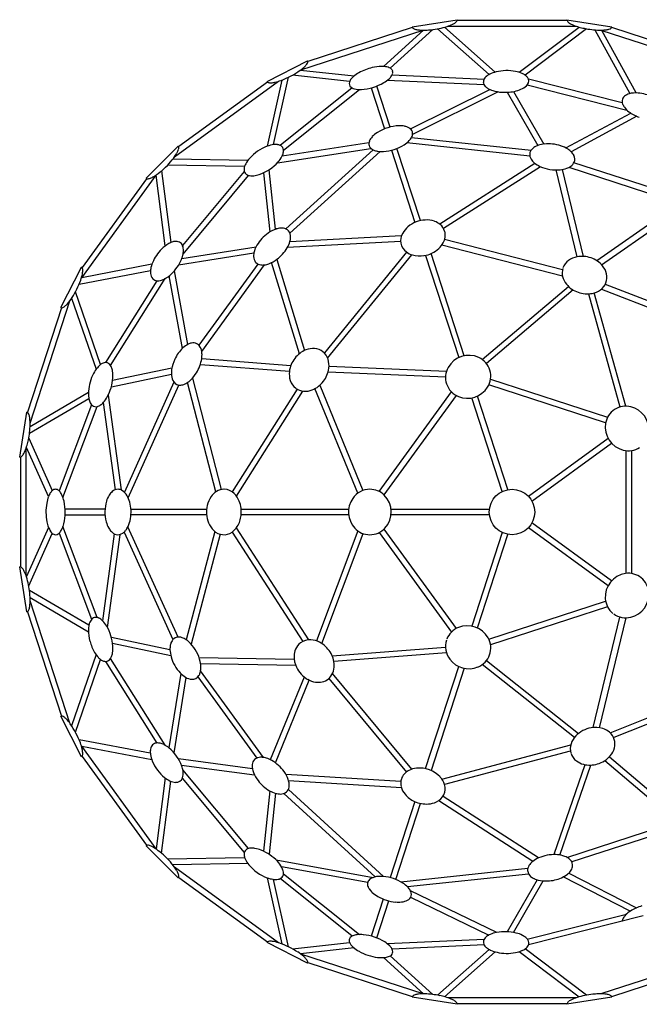
# Model space of a CAD drawing. Extents: x 0 to 1263, y 0 to 942.
# Drawn here: x 321 to 441, y 643 to 833 of the extents above; entities that cross this region are included whole.
import ezdxf

# ---------------------------------------------------------------- set-up
doc = ezdxf.new("R2010")
doc.units = 0
doc.header["$LTSCALE"] = 12
doc.header["$MEASUREMENT"] = 0
doc.layers.add('GT-COMPONENT_LINEWORK', color=7, linetype='CONTINUOUS')

msp = doc.modelspace()

# ---------------------------------------------------------------- linework, layer by layer
at = {"layer": 'GT-COMPONENT_LINEWORK'}
for p, q in [((396.91, 831.61), (405.61, 832.98)), ((426.84, 832.86), (405.63, 832.86)), ((426.86, 832.98), (435.55, 831.61)), ((375.36, 823.28), (399.03, 830.98)), ((396.93, 831.48), (376.76, 824.93)), ((391.38, 823.96), (399.09, 830.98)), ((400.9, 831.09), (392.69, 823.62)), ((401.8, 831.23), (411.79, 822.37)), ((403.16, 831.54), (412.96, 822.84)), ((403.78, 831.73), (428.68, 831.73)), ((417.61, 822.82), (429.22, 831.56)), ((430.66, 831.23), (418.76, 822.27)), ((432.27, 831.02), (439.04, 818.71)), ((433.62, 830.92), (456.9, 823.35)), ((440.26, 818.83), (433.62, 830.92)), ((455.7, 824.93), (435.53, 831.48)), ((368.86, 821.05), (376.7, 825.04)), ((375.32, 823.25), (385.68, 822.11)), ((350.93, 806.47), (371.07, 821.1)), ((368.92, 820.94), (351.76, 808.47)), ((371.69, 821.31), (368.87, 808.52)), ((370.1, 808.83), (372.97, 821.86)), ((384.82, 821.06), (373.78, 822.28)), ((410.85, 820.38), (392.08, 821.26)), ((393.05, 822.34), (410.84, 821.52)), ((437.55, 816.92), (419.41, 821.5)), ((385.28, 819.82), (371.37, 808.69)), ((372.03, 807.77), (386.7, 819.51)), ((388.98, 819.81), (391.55, 811.89)), ((392.63, 812.24), (390.06, 820.16)), ((396.62, 811.86), (411.94, 819.51)), ((413.56, 819.05), (396.99, 810.77)), ((415.32, 818.96), (421.24, 808.67)), ((416.54, 819.11), (422.39, 808.95)), ((419.18, 820.39), (438.44, 815.53)), ((426.62, 808.2), (439.18, 814.95)), ((440.38, 814.31), (427.66, 807.47)), ((396.78, 810.21), (419.92, 807.74)), ((345.45, 802.33), (351.67, 808.56)), ((370.84, 805.33), (388.92, 808.11)), ((388.54, 809.2), (371.76, 806.62)), ((389.39, 807.81), (372.48, 792.54)), ((392.9, 807.74), (397.44, 793.78)), ((398.51, 794.13), (393.98, 808.09)), ((419.67, 806.63), (395.87, 809.17)), ((365.13, 805.77), (350.6, 806.02)), ((373.26, 791.72), (390.74, 807.5)), ((348.44, 803.78), (350.23, 789.89)), ((349.62, 804.9), (364.51, 804.65)), ((370.47, 792.47), (369.25, 803.99)), ((420.65, 805.21), (402.24, 793.46)), ((421.74, 804.56), (402.99, 792.59)), ((428.83, 787.14), (424.76, 803.93)), ((425.9, 804.02), (429.98, 787.22)), ((427.24, 804.45), (446.9, 798.06)), ((446.66, 799.33), (428.2, 805.33)), ((333.02, 783.09), (347.41, 802.9)), ((345.54, 802.25), (333.07, 785.08)), ((349.17, 789.27), (347.41, 802.9)), ((364.45, 803.64), (352.5, 789.32)), ((352.59, 787.67), (365.28, 802.88)), ((368.17, 803.39), (369.39, 791.94)), ((447.74, 796.91), (432.65, 786.35)), ((433.55, 785.6), (448.64, 796.15)), ((373.25, 790.07), (394.88, 791.26)), ((425.97, 784.64), (403.19, 790.46)), ((352.34, 786.78), (366.73, 789.06)), ((394.7, 790.11), (372.76, 788.91)), ((402.67, 789.43), (425.98, 783.47)), ((366.3, 787.85), (351.73, 785.54)), ((370.72, 786.63), (376.1, 769.02)), ((395.81, 788.06), (379.94, 768.56)), ((380.56, 767.53), (396.84, 787.53)), ((399.5, 787.42), (405.93, 767.65)), ((407, 768), (400.58, 787.77)), ((328.96, 777.3), (332.96, 785.14)), ((346.57, 785.68), (333.02, 783.09)), ((367.05, 785.68), (355.68, 770.03)), ((356.22, 768.85), (368.37, 785.58)), ((375.1, 768.4), (369.73, 786.02)), ((332.5, 781.84), (346.31, 784.47)), ((338.57, 766.11), (349.14, 782.93)), ((352.47, 769.42), (349.92, 783.45)), ((350.9, 784.4), (353.48, 770.18)), ((347.55, 782.51), (337.59, 766.67)), ((410.47, 767.27), (427.13, 781.42)), ((433.51, 780.89), (457.56, 771.6)), ((457.75, 772.73), (434.3, 781.8)), ((331.04, 779.11), (335.77, 765.37)), ((336.65, 766.3), (331.8, 780.38)), ((428.05, 780.72), (411.28, 766.48)), ((431.02, 779.98), (437.09, 758.09)), ((438.22, 758.25), (432.14, 780.17)), ((329.07, 777.24), (322.52, 757.07)), ((323.03, 754.97), (330.72, 778.65)), ((350.45, 765.62), (338.98, 763.2)), ((355.95, 766.32), (373.17, 765.02)), ((356.22, 767.44), (373.45, 766.13)), ((380.83, 766.01), (403.55, 765.01)), ((338.73, 762), (350.35, 764.45)), ((380.66, 764.88), (403.36, 763.89)), ((350.82, 762.9), (341.25, 741.61)), ((341.99, 740.51), (351.81, 762.32)), ((358.95, 741.68), (353.46, 762.82)), ((354.41, 763.65), (360, 742.13)), ((379.04, 762.29), (387.4, 741.94)), ((434.33, 755.05), (411.74, 762.39)), ((412.06, 763.47), (434.71, 756.11)), ((323.02, 754.32), (334.31, 760.95)), ((338.12, 760.38), (340.61, 742.05)), ((374.67, 761.52), (362.09, 741.65)), ((362.92, 740.84), (375.78, 761.16)), ((386.4, 741.41), (378.08, 761.63)), ((390.5, 741.75), (404.5, 761.01)), ((405.4, 760.33), (391.43, 741.11)), ((415.42, 742.1), (409.54, 760.2)), ((334.4, 759.69), (322.89, 752.93)), ((334.92, 758.52), (328.64, 741.86)), ((329.37, 740.6), (336, 758.18)), ((337.17, 758.96), (339.47, 742.07)), ((414.34, 741.75), (408.46, 759.85)), ((321.02, 748.4), (322.4, 757.09)), ((322.74, 752.03), (327.31, 741.91)), ((434.83, 751.99), (419.43, 740.8)), ((420.09, 739.88), (435.49, 751.07)), ((322.27, 725.33), (322.27, 750.22)), ((326.58, 740.77), (322.29, 750.27)), ((438.25, 749.65), (438.25, 725.89)), ((439.38, 725.87), (439.38, 749.68)), ((321.14, 748.38), (321.14, 727.17)), ((337.33, 738.34), (329.79, 738.34)), ((337.51, 738.34), (329.79, 738.34)), ((329.79, 737.21), (337.33, 737.21)), ((329.79, 737.21), (337.51, 737.21)), ((342.52, 738.34), (357.16, 738.34)), ((357.16, 737.21), (342.52, 737.21)), ((363.84, 738.34), (384.63, 738.34)), ((384.63, 737.21), (363.84, 737.21)), ((392.83, 738.34), (411.87, 738.34)), ((411.87, 737.21), (392.83, 737.21)), ((435.49, 724.48), (420.09, 735.67)), ((326.58, 734.78), (322.29, 725.28)), ((322.74, 723.52), (327.31, 733.64)), ((328.64, 733.69), (334.92, 717.03)), ((336, 717.37), (329.37, 734.95)), ((339.3, 733.55), (337.02, 716.75)), ((337.98, 715.43), (340.42, 733.37)), ((341.18, 733.87), (350.63, 713.08)), ((351.65, 713.57), (341.94, 734.93)), ((358.77, 734), (353.22, 713.06)), ((359.8, 733.47), (354.17, 712.23)), ((362.09, 733.89), (375.76, 712.74)), ((376.91, 713.05), (362.92, 734.7)), ((386.41, 734.14), (378.44, 712.83)), ((379.46, 712.32), (387.42, 733.6)), ((390.5, 733.8), (404.5, 714.53)), ((391.43, 734.44), (405.4, 715.22)), ((414.34, 733.8), (408.46, 715.69)), ((409.54, 715.35), (415.42, 733.45)), ((419.43, 734.75), (434.83, 723.56)), ((322.4, 718.46), (321.02, 727.15)), ((334.4, 715.86), (322.89, 722.61)), ((323.02, 721.23), (334.31, 714.59)), ((330.72, 696.9), (323.03, 720.58)), ((411.74, 713.16), (434.33, 720.5)), ((322.52, 718.48), (329.07, 698.3)), ((434.71, 719.43), (412.06, 712.08)), ((431.91, 696.08), (437.1, 717.46)), ((438.23, 717.3), (433.07, 696.05)), ((338.73, 713.55), (350.07, 711.16)), ((350.24, 709.97), (338.98, 712.34)), ((381.42, 709.98), (403.36, 711.64)), ((403.56, 710.52), (381.76, 708.87)), ((335.77, 710.18), (331.04, 696.44)), ((331.8, 695.17), (336.65, 709.25)), ((337.59, 708.88), (347.51, 693.09)), ((349.11, 692.67), (338.57, 709.44)), ((374.11, 709.26), (355.7, 709.59)), ((411.29, 709.08), (429.07, 694.94)), ((355.98, 708.46), (374.4, 708.12)), ((368.13, 690.3), (355.98, 707.03)), ((399.5, 688.13), (405.93, 707.9)), ((407, 707.55), (400.58, 687.78)), ((428.28, 694.13), (410.47, 708.28)), ((352.16, 706.54), (349.88, 692.15)), ((350.87, 691.19), (353.18, 705.76)), ((355.43, 705.86), (366.84, 690.16)), ((376.04, 705.85), (369.47, 689.86)), ((370.45, 689.27), (377.01, 705.24)), ((380.8, 705.58), (395.81, 687.48)), ((396.84, 688.02), (381.49, 706.53)), ((435.21, 695.08), (457.56, 703.95)), ((457.75, 702.81), (435.89, 694.13)), ((332.96, 690.41), (328.96, 698.25)), ((346.27, 691.11), (332.51, 693.7)), ((333.03, 692.45), (346.54, 689.91)), ((347.42, 672.64), (333.03, 692.45)), ((402.68, 686.12), (427.59, 692.73)), ((427.49, 691.53), (403.19, 685.09)), ((333.07, 690.46), (345.54, 673.3)), ((366.02, 688.11), (351.7, 690.05)), ((434.17, 689.69), (447.35, 678.5)), ((435.05, 690.42), (448.22, 679.24)), ((352.3, 688.82), (366.43, 686.91)), ((365.28, 672.67), (352.56, 687.92)), ((430.33, 688.9), (424.33, 671.5)), ((425.49, 671.41), (431.5, 688.82)), ((349.15, 686.33), (347.42, 672.64)), ((348.45, 671.76), (350.21, 685.7)), ((352.46, 686.27), (364.45, 671.91)), ((394.72, 685.64), (372.52, 686.98)), ((373.02, 685.81), (394.82, 684.5)), ((369.41, 683.81), (368.17, 672.16)), ((372.97, 684.09), (391.37, 667.28)), ((370.5, 683.36), (369.25, 671.56)), ((372.12, 683.33), (389.78, 667.2)), ((402.06, 681.96), (420.26, 670.21)), ((421.35, 670.85), (402.89, 682.77)), ((397.44, 681.77), (392.66, 667.06)), ((393.73, 666.71), (398.51, 681.42)), ((426.85, 670.97), (446.52, 677.36)), ((446.25, 676.09), (427.8, 670.09)), ((351.67, 666.99), (345.45, 673.21)), ((364.51, 670.9), (349.62, 670.64)), ((370.59, 670.47), (389.36, 667.08)), ((365.13, 669.78), (350.6, 669.53)), ((371.07, 654.45), (350.93, 669.08)), ((388.32, 666.11), (371.65, 669.13)), ((394.7, 666.25), (419.29, 668.87)), ((351.76, 667.08), (368.92, 654.61)), ((368.87, 667.03), (371.69, 654.23)), ((372.97, 653.68), (370.1, 666.72)), ((385.28, 655.73), (371.37, 666.85)), ((372.03, 667.78), (386.7, 656.04)), ((419.44, 667.75), (396.03, 665.26)), ((421.1, 666.63), (415.32, 656.58)), ((439.11, 660.57), (426.13, 667.18)), ((427.19, 667.91), (440.33, 661.22)), ((416.54, 656.44), (422.28, 666.42)), ((391.31, 662.91), (388.98, 655.74)), ((413.3, 656.45), (396.58, 664.51)), ((396.61, 663.24), (411.75, 655.94)), ((390.06, 655.39), (392.39, 662.56)), ((419.18, 655.16), (438.39, 660)), ((441.61, 659.65), (419.41, 654.05)), ((392.08, 654.29), (410.85, 655.16)), ((376.7, 650.51), (368.86, 654.5)), ((373.78, 653.26), (384.82, 654.49)), ((385.68, 653.44), (375.32, 652.29)), ((410.84, 654.03), (393.05, 653.2)), ((430.66, 644.31), (418.76, 653.28)), ((399.03, 644.57), (375.36, 652.26)), ((391.38, 651.59), (399.09, 644.57)), ((400.9, 644.45), (392.69, 651.93)), ((411.79, 653.17), (401.8, 644.31)), ((403.16, 644.01), (412.96, 652.7)), ((417.61, 652.73), (429.22, 643.98)), ((456.91, 652.2), (433.63, 644.64)), ((376.76, 650.62), (396.93, 644.06)), ((435.53, 644.06), (455.7, 650.62)), ((405.61, 642.56), (396.91, 643.94)), ((428.68, 643.82), (403.78, 643.82)), ((435.55, 643.94), (426.86, 642.56)), ((405.63, 642.69), (426.84, 642.69))]:
    msp.add_line(p, q, dxfattribs=at)
msp.add_circle((416.23, 737.77), 4.4, dxfattribs=at)
for centre, radius, start, end in [((403.28, 835.1), 3.32, 296.1521, 306.9536), ((404.54, 833.42), 1.22, 307.3723, 324.4317), ((405.21, 832.94), 0.398, 324.0841, 8.5188), ((427.24, 832.94), 0.385, 171.3577, 216.8774), ((427.81, 833.32), 1.07, 214.846, 229.5705), ((428.4, 833.98), 1.96, 228.8244, 238.1582), ((429.74, 836.1), 4.47, 237.9974, 246.9755), ((397.29, 831.68), 0.385, 189.3577, 234.8774), ((397.71, 832.22), 1.07, 232.846, 247.5705), ((398.08, 833.03), 1.96, 246.8244, 256.1582), ((398.69, 835.46), 4.47, 255.9974, 264.9755), ((399.16, 840.49), 9.51, 264.812, 272.3978), ((399.05, 845.21), 14.23, 272.0256, 276.1877), ((398.98, 846.69), 15.72, 275.8728, 287.3283), ((401.26, 839.32), 8, 287.4945, 295.8811), ((431.73, 840.73), 9.51, 246.812, 254.3978), ((433.09, 845.26), 14.23, 254.0256, 258.1853), ((433.51, 846.89), 15.91, 257.9093, 268.5335), ((433.32, 839.84), 8.86, 268.5838, 276.4384), ((433.88, 834.88), 3.87, 276.5201, 286.3869), ((434.58, 832.54), 1.43, 286.0573, 303.6576), ((435.14, 831.69), 0.412, 302.6589, 350.4445), ((375.49, 825.16), 1.3, 325.5251, 340.0699), ((376.33, 824.87), 0.412, 338.2578, 26.4445), ((366.05, 836.24), 15.96, 290.2375, 305.2461), ((370.61, 829.72), 8, 305.5039, 313.8811), ((373.84, 826.34), 3.32, 314.1521, 324.9222), ((391.48, 813.96), 10.04, 103.1008, 118.9025), ((391.14, 815.77), 8.2, 91.0204, 103.6216), ((391.07, 819.18), 4.79, 80.9495, 90.9659), ((391.35, 820.89), 3.06, 72.9027, 81.0452), ((391.69, 821.94), 1.95, 58.2384, 73.1926), ((392.23, 822.77), 0.965, 18.5902, 59.6168), ((392.28, 822.84), 0.888, 350.3255, 14.4713), ((414.55, 817.17), 5.89, 103.9624, 116.6075), ((415.27, 814.26), 8.89, 79.3, 103.9041), ((415.83, 817.25), 5.85, 66.5388, 79.3038), ((369.19, 821.22), 0.369, 207.2653, 249.0316), ((369.42, 821.79), 0.981, 248.0755, 265.8909), ((369.36, 825.26), 4.47, 273.9974, 282.9755), ((368.25, 830.18), 9.51, 282.812, 290.3773), ((385.58, 820.64), 0.861, 161.1067, 235.3203), ((386.58, 820.33), 1.91, 139.2388, 161.8394), ((388.11, 819.09), 3.87, 130.8498, 140.1146), ((389.8, 817.04), 6.53, 119.0377, 130.312), ((388.39, 826.03), 6.03, 300.4163, 312.332), ((390.31, 823.88), 3.15, 312.7297, 325.9752), ((391.68, 822.97), 1.51, 325.4729, 349.128), ((411.76, 820.95), 1.08, 156.6393, 180.5861), ((411.91, 821), 1.24, 183.1043, 226.4466), ((412.36, 820.65), 1.75, 128.9698, 155.3893), ((413.46, 819.37), 3.44, 116.758, 129.8496), ((416.84, 819.56), 3.33, 53.2986, 66.6012), ((417.63, 820.61), 2.01, 38.2591, 53.5736), ((418.37, 821.14), 1.1, 320.9311, 40.3046), ((369.53, 822.76), 1.96, 264.7336, 274.1582), ((386.08, 821.26), 1.65, 233.4625, 250.2605), ((386.51, 822.4), 2.87, 249.7452, 261.0384), ((386.86, 824.71), 5.21, 261.26, 272.4551), ((386.52, 829.26), 9.76, 273.2894, 300.2698), ((412.82, 821.83), 2.47, 224.3381, 239.2722), ((413.83, 823.55), 4.46, 239.4262, 252.4887), ((414.7, 826.36), 7.4, 252.5885, 266.6325), ((414.88, 827.84), 8.89, 266.0533, 283.9272), ((415.59, 824.97), 5.93, 283.9895, 296.7293), ((417.08, 822.14), 2.74, 295.4921, 321.7079), ((438.93, 817.21), 1.41, 162.5537, 201.5531), ((438.83, 817.18), 1.33, 141.8884, 159.0859), ((439.27, 816.75), 1.94, 108.571, 139.8319), ((439.95, 815.01), 3.81, 97.1942, 109.8715), ((440.17, 813.05), 5.78, 85.7004, 96.9776), ((439.96, 810.69), 8.15, 64.458, 85.4652), ((439.94, 817.55), 2.47, 200.4002, 217.2368), ((441.47, 818.73), 4.41, 217.3893, 233.254), ((443.25, 821.12), 7.39, 233.2582, 250.9804), ((394.67, 804.13), 8.36, 92.1357, 122.4214), ((394.5, 807.47), 5.02, 79.4108, 91.6199), ((394.82, 809.23), 3.23, 68.3286, 79.3625), ((395.26, 810.31), 2.06, 53.3442, 68.6098), ((395.81, 810.98), 1.19, 2.4776, 55.1843), ((389.89, 809), 1.36, 157.7704, 194.4491), ((391.16, 808.47), 2.74, 136.0308, 157.618), ((393.1, 806.64), 5.41, 122.6899, 136.3181), ((392.48, 813.29), 5.33, 302.6257, 316.3406), ((394.12, 811.71), 3.06, 316.5214, 330.9158), ((395.39, 811.03), 1.62, 329.9835, 0.1799), ((347.11, 809.6), 4.92, 329.2749, 335.8651), ((348.93, 808.76), 2.92, 336.2192, 343.2911), ((351.36, 808.28), 0.412, 356.2578, 44.4445), ((350.48, 808.3), 1.3, 343.3448, 358.0933), ((372.01, 800.28), 8.82, 110.6783, 138.1079), ((370.81, 803.43), 5.44, 97.1893, 110.5207), ((370.5, 805.81), 3.04, 83.0274, 97.0568), ((370.65, 807.01), 1.83, 66.9218, 82.9736), ((370.97, 807.71), 1.06, 18.0209, 68.0093), ((370.5, 807.63), 1.54, 344.8963, 15.6782), ((389.82, 809.07), 1.31, 198.6124, 239.036), ((390.39, 809.89), 2.31, 237.4568, 251.536), ((390.79, 811.09), 3.57, 251.4015, 261.7012), ((391.06, 812.95), 5.46, 261.7399, 273.3178), ((390.85, 815.88), 8.39, 273.5948, 302.4117), ((421.53, 806.65), 1.94, 123.5783, 155.5257), ((422.45, 805.35), 3.53, 108.0533, 124.3687), ((423.07, 803.48), 5.51, 96.1852, 108.156), ((423.26, 801.39), 7.6, 71.7653, 95.9045), ((423.8, 802.9), 6, 57.0112, 72.1921), ((424.92, 804.63), 3.94, 44.3648, 56.9704), ((337.96, 816.05), 16.14, 307.5452, 320.9899), ((342.7, 812.27), 10.07, 320.7398, 329.01), ((369.56, 802.51), 5.51, 138.3547, 151.6471), ((366.82, 809.18), 5.56, 318.3861, 331.471), ((369, 807.97), 3.08, 331.8433, 345.9333), ((421.29, 806.91), 1.64, 172.5096, 212.7402), ((421.07, 806.9), 1.43, 157.1328, 170.9394), ((422.39, 807.55), 2.91, 211.588, 230.2216), ((425.97, 805.62), 2.5, 25.8938, 44.9082), ((426.88, 806.03), 1.49, 337.5614, 27.1137), ((365.65, 804), 1.25, 172.6437, 212.3798), ((367.09, 803.82), 2.71, 151.1468, 172.6319), ((364.46, 811.32), 8.75, 289.254, 318.1624), ((423.71, 809.1), 4.94, 230.0015, 245.0712), ((424.77, 811.45), 7.52, 245.2801, 275.9952), ((425, 809.23), 5.29, 276.0282, 290.3751), ((425.62, 807.5), 3.45, 290.632, 304.4226), ((426.5, 806.27), 1.94, 303.552, 335.4348), ((345.7, 802.6), 0.369, 225.2653, 267.0316), ((345.75, 803.21), 0.981, 266.0755, 283.8909), ((345.55, 804.17), 1.96, 282.7336, 292.1582), ((344.62, 806.5), 4.47, 291.9974, 300.9839), ((342.2, 810.6), 9.23, 300.7682, 307.3418), ((365.55, 804.03), 1.18, 216.0925, 254.832), ((365.84, 804.89), 2.09, 253.1729, 266.1581), ((365.92, 806), 3.21, 266.1183, 276.9947), ((365.67, 807.99), 5.21, 277.0136, 288.7417), ((399.71, 788.63), 5.63, 92.7117, 129.8239), ((399.69, 789.55), 4.71, 70.8998, 93.1093), ((372.45, 787.01), 5.8, 108.422, 125.9237), ((371.76, 789.05), 3.65, 95.069, 108.2184), ((371.65, 790.23), 2.47, 81.1686, 95.1118), ((371.83, 791.11), 1.57, 41.4549, 82.4901), ((398.9, 789.61), 4.36, 129.9847, 151.0744), ((400.09, 790.68), 3.51, 49.892, 70.9086), ((400.6, 791.28), 2.72, 17.2093, 50.14), ((373.43, 785.52), 7.58, 125.3065, 149.5346), ((371.57, 791.03), 1.82, 356.5871, 38.2176), ((369.94, 791.03), 3.45, 344.2968, 358.2212), ((397.43, 790.28), 2.75, 148.4725, 233.4528), ((400.39, 791.29), 2.92, 329.6299, 15.5381), ((354.23, 782.87), 8.16, 134.9768, 157.4655), ((352.86, 784.33), 6.16, 119.1757, 135.577), ((351.62, 786.52), 3.64, 106.1624, 119.0395), ((351.26, 787.81), 2.31, 90.4137, 106.3602), ((351.28, 788.74), 1.38, 54.4212, 91.4756), ((351.28, 788.81), 1.33, 31.3341, 51.0803), ((350.67, 788.51), 2, 0.857, 29.5216), ((348.86, 788.42), 3.81, 349.1942, 1.8179), ((371.64, 786.6), 5.5, 149.8136, 161.7882), ((366.22, 792.7), 7.56, 306.8873, 329.5878), ((368.18, 791.55), 5.29, 329.6648, 344.028), ((398.32, 792.86), 5.57, 279.1146, 312.1159), ((399.14, 791.91), 4.31, 312.5216, 330.9171), ((344.74, 789.75), 8.16, 313.4933, 337.4453), ((346.93, 788.81), 5.78, 337.7034, 348.9776), ((368.29, 787.26), 2.05, 173.8255, 206.7378), ((369.94, 787.17), 3.7, 161.9017, 175.1732), ((367.03, 791.51), 6.12, 290.6262, 307.5062), ((397.99, 791), 3.66, 233.1283, 253.5258), ((398.35, 792.27), 4.98, 253.7344, 279.8855), ((429.53, 783.17), 4.03, 100.752, 125.6968), ((429.74, 782), 5.22, 70.1792, 100.6205), ((429.88, 782.16), 5.03, 39.8102, 71.0487), ((332.75, 784.78), 0.412, 14.6589, 62.4445), ((331.78, 784.5), 1.43, 358.0573, 15.6576), ((349.7, 784.22), 3.41, 171.321, 185.0372), ((351.82, 783.88), 5.55, 157.5688, 171.1429), ((367.72, 787.02), 1.44, 208.3603, 222.5177), ((367.83, 787.17), 1.61, 225.5349, 264.3705), ((367.98, 788.2), 2.65, 263.1162, 278.0738), ((367.81, 789.46), 3.92, 277.9449, 290.5133), ((428.89, 784.03), 2.96, 162.9114, 193.5349), ((428.96, 783.97), 3.05, 125.6978, 160.7393), ((430.86, 782.98), 3.75, 13.5419, 39.7641), ((324.43, 785.57), 8.88, 340.591, 348.4333), ((329.33, 784.56), 3.87, 348.5201, 358.3869), ((348.02, 784.02), 1.71, 183.3728, 221.4768), ((347.66, 783.79), 1.29, 224.5261, 267.3342), ((347.44, 785.86), 3.4, 283.1718, 296.6122), ((346.3, 788.03), 5.84, 297.0833, 314.0263), ((429.65, 784.22), 3.75, 193.5524, 219.7775), ((431.64, 783.16), 2.95, 305.1586, 13.5899), ((317.59, 788.02), 16.14, 327.0154, 340.4603), ((347.73, 784.57), 2.07, 266.2417, 283.3778), ((430.63, 785.04), 5.03, 219.8108, 251.0476), ((322.65, 784.69), 10.09, 318.9741, 327.2533), ((430.77, 785.2), 5.22, 250.1848, 280.6168), ((430.98, 784.02), 4.03, 280.7452, 305.8306), ((329.12, 777.63), 0.369, 243.2653, 285.0316), ((328.98, 778.23), 0.981, 284.0755, 301.8909), ((328.5, 779.08), 1.96, 300.7336, 310.1582), ((326.89, 781), 4.47, 309.9974, 318.9491), ((357.46, 764.37), 7.1, 133.4887, 155.5085), ((355.5, 766.41), 4.27, 116.7652, 133.3195), ((354.76, 767.86), 2.65, 101.6074, 116.4711), ((354.59, 768.88), 1.61, 64.2974, 102.8724), ((354.63, 769.06), 1.43, 51.7751, 63.0237), ((354.24, 768.68), 1.97, 11.798, 49.521), ((350.76, 768.22), 5.51, 348.1809, 0.1263), ((352.57, 768.22), 3.7, 0.2536, 13.5653), ((378.24, 764.47), 5.03, 111.8102, 143.0487), ((377.76, 765.65), 3.75, 85.5419, 111.7641), ((377.82, 766.46), 2.95, 17.1586, 85.5899), ((407.88, 763.48), 4.6, 65.2456, 150.6918), ((408.15, 764.06), 3.97, 327.7254, 65.2866), ((340.85, 761.73), 6.24, 140.602, 152.8286), ((338.96, 763.28), 3.8, 128.4599, 140.6061), ((337.98, 764.52), 2.22, 112.5845, 128.5033), ((337.61, 765.49), 1.18, 74.1208, 113.9364), ((337.6, 765.6), 1.07, 51.4885, 70.5484), ((337.16, 765.14), 1.72, 20.8731, 49.6364), ((335.57, 764.47), 3.44, 8.758, 21.8688), ((357.39, 764.29), 7.07, 154.6752, 171.6751), ((348.74, 768.68), 7.58, 325.3187, 347.9316), ((378.34, 764.29), 5.22, 142.1792, 172.6205), ((376.8, 766.09), 4.03, 352.7452, 17.8306), ((407.39, 763.78), 4.03, 151.0161, 197.5893), ((343.21, 760.49), 8.91, 152.6669, 175.8913), ((333.15, 764.11), 5.89, 355.9624, 8.6075), ((355.11, 764.63), 4.77, 171.7816, 185.2302), ((352.89, 764.36), 2.53, 183.5836, 214.0767), ((349.92, 767.77), 6.09, 309.0507, 325.9911), ((377.17, 764.45), 4.03, 172.752, 197.6968), ((375.62, 766.25), 5.22, 322.1848, 352.6168), ((330.15, 764.33), 8.89, 331.3, 355.9041), ((352, 763.78), 1.47, 214.9652, 277.0505), ((351.94, 764.67), 2.36, 275.8915, 293.7432), ((351.34, 766.02), 3.84, 293.7418, 309.0342), ((376.23, 764.15), 3.05, 197.6978, 232.7393), ((375.73, 766.08), 5.03, 291.8108, 323.0476), ((407.37, 763.84), 4.02, 198.3838, 247.9549), ((407.59, 764.38), 4.61, 247.9769, 328.0806), ((340.25, 760.71), 5.94, 175.9937, 188.5594), ((332.82, 762.86), 5.85, 318.5388, 331.3038), ((376.15, 764.1), 2.96, 234.9114, 265.5349), ((376.21, 764.88), 3.75, 265.5524, 291.7775), ((337.72, 760.34), 3.39, 188.6947, 201.9665), ((336.18, 759.68), 1.72, 200.8429, 229.6699), ((335.73, 759.2), 1.06, 231.4707, 287.2532), ((335.52, 760.02), 1.9, 286.2157, 305.8385), ((334.71, 761.19), 3.33, 305.2424, 318.6012), ((438.22, 754.29), 3.96, 75.7073, 170.321), ((438.09, 753.66), 4.61, 355.9769, 76.0838), ((322.31, 756.69), 0.412, 32.6589, 80.4445), ((321.47, 756.12), 1.43, 16.0573, 33.6576), ((319.13, 755.42), 3.87, 6.5201, 16.3869), ((307.12, 755.06), 15.91, 347.9093, 358.5335), ((314.16, 754.87), 8.86, 358.5838, 6.4384), ((438.86, 754.21), 4.6, 170.5909, 256.0418), ((313.27, 753.28), 9.51, 336.812, 344.3978), ((308.75, 754.64), 14.23, 344.0256, 348.1853), ((320.69, 749.35), 1.07, 304.846, 319.5705), ((320.03, 749.94), 1.96, 318.8244, 328.1582), ((317.9, 751.28), 4.47, 327.9974, 336.9755), ((438.72, 753.68), 4.06, 256.1787, 302.6939), ((321.07, 748.78), 0.385, 261.3577, 306.8774), ((330.3, 739.34), 3.99, 148.0563, 159.3875), ((328.71, 740.34), 2.11, 132.2537, 148.227), ((327.98, 741.19), 0.982, 90.7482, 134.1842), ((327.93, 741.31), 0.869, 65.3997, 86.5327), ((327.64, 740.78), 1.47, 37.3652, 63.5551), ((326.32, 739.73), 3.15, 24.7297, 37.9979), ((323.69, 738.56), 6.03, 12.4227, 24.332), ((342.48, 738.46), 4.9, 148.1163, 163.3285), ((340.91, 739.43), 3.04, 131.3497, 148.0588), ((340.06, 740.47), 1.71, 90.6632, 132.731), ((339.98, 740.54), 1.63, 60.3022, 87.1541), ((339.39, 739.64), 2.71, 28.0964, 58.8899), ((337.16, 738.3), 5.31, 14.9387, 29.5331), ((360.99, 738.71), 3.6, 122.07, 145.6392), ((360.52, 739.45), 2.72, 90.1892, 122.0789), ((360.45, 739.3), 2.88, 44.8278, 87.6558), ((359.47, 738.25), 4.31, 21.9068, 45.523), ((388.77, 738.12), 4.06, 90.4805, 145.6773), ((388.71, 738.16), 4.01, 45.8952, 89.6283), ((388.27, 737.77), 4.6, 317.219, 45.3857), ((336.12, 737.78), 10.04, 170.2997, 190.8848), ((332.98, 738.33), 6.84, 159.4074, 170.4548), ((319.97, 737.78), 9.83, 346.5548, 12.2261), ((344.88, 737.77), 7.39, 163.5385, 194.8196), ((335.07, 737.77), 7.47, 350.1478, 14.7372), ((362.75, 737.78), 5.62, 166.8595, 201.8566), ((362.02, 737.99), 4.86, 145.539, 167.3243), ((358.28, 737.77), 5.59, 353.3174, 21.9051), ((389.21, 737.78), 4.61, 145.2864, 222.7133), ((358.75, 737.66), 5.11, 328.2854, 353.9929), ((332.89, 737.18), 6.75, 191.1071, 200.5871), ((324.06, 736.85), 5.65, 335.3344, 346.0594), ((342.8, 737.23), 5.24, 194.8625, 209.3803), ((336.58, 737.46), 5.93, 335.1634, 350.5534), ((361.53, 737.29), 4.3, 201.9183, 225.6981), ((330.42, 736.27), 4.11, 200.7706, 211.9667), ((328.48, 735.02), 1.81, 210.9534, 236.0924), ((327.95, 734.23), 0.856, 236.068, 307.3849), ((327.51, 734.9), 1.65, 305.4379, 322.2221), ((326.47, 735.73), 2.98, 321.8396, 335.6664), ((341.25, 736.37), 3.47, 209.68, 223.4869), ((340.19, 735.33), 1.98, 222.7095, 254.2535), ((340.01, 734.94), 1.56, 256.4739, 307.2621), ((339.46, 735.78), 2.56, 305.7045, 322.8472), ((338.39, 736.63), 3.93, 322.4272, 335.1081), ((360.49, 736.11), 2.73, 223.9199, 305.4984), ((359.91, 736.95), 3.75, 305.269, 328.2016), ((388.73, 737.33), 3.96, 222.6868, 317.3197), ((321.06, 726.75), 0.398, 54.0841, 98.5188), ((320.59, 726.08), 1.22, 37.3723, 54.4317), ((318.9, 724.83), 3.32, 26.1521, 36.9536), ((314.69, 722.8), 8, 17.4945, 25.8811), ((438.85, 721.33), 4.6, 98.5909, 184.0418), ((438.74, 721.96), 3.96, 3.7073, 98.321), ((307.31, 720.52), 15.72, 5.8728, 17.3283), ((308.8, 720.6), 14.23, 2.0256, 6.1877), ((438.09, 721.89), 4.61, 283.9769, 4.0838), ((313.52, 720.7), 9.51, 354.812, 2.3978), ((438.31, 721.3), 4.06, 184.1787, 230.6939), ((322.32, 718.84), 0.385, 279.3577, 324.8774), ((321.79, 719.26), 1.07, 322.846, 337.5705), ((320.98, 719.62), 1.96, 336.8244, 346.1582), ((318.54, 720.23), 4.47, 345.9974, 354.9755), ((438.24, 721.32), 4.02, 234.2519, 283.9549), ((337.55, 715.27), 3.21, 158.1183, 169.038), ((336.52, 715.68), 2.09, 145.1729, 158.1581), ((335.79, 716.23), 1.18, 106.9152, 146.832), ((335.73, 716.13), 1.26, 64.7069, 102.6409), ((335.11, 714.83), 2.71, 43.1468, 64.6319), ((333.1, 712.88), 5.51, 30.3588, 43.6471), ((339.25, 714.92), 4.94, 168.8303, 179.0115), ((342.35, 714.9), 8.04, 179.2814, 195.4887), ((330.19, 711.23), 8.85, 4.0689, 30.078), ((407.39, 711.69), 4.06, 112.1832, 158.6939), ((407.59, 711.17), 4.61, 29.2579, 112.0145), ((342.95, 714.96), 8.63, 194.8165, 210.2586), ((352.74, 711.53), 2.65, 155.1162, 170.0738), ((351.82, 711.99), 1.61, 117.5349, 156.3705), ((351.7, 712.14), 1.43, 102.735, 114.5306), ((351.76, 711.63), 1.95, 69.2205, 101.1757), ((351.28, 710.2), 3.45, 56.3178, 70.1312), ((350.31, 708.78), 5.18, 43.6567, 56.0787), ((348.58, 707.21), 7.51, 12.4683, 43.2105), ((377.1, 710.1), 2.96, 127.0853, 157.5843), ((377.13, 709.98), 3.08, 86.4709, 126.225), ((377.08, 708.9), 4.16, 62.2368, 86.7387), ((376.55, 707.9), 5.29, 31.9753, 62.1726), ((407.42, 711.76), 4.06, 162.3399, 217.673), ((408.15, 711.48), 3.97, 291.7309, 29.2866), ((340.29, 713.43), 5.56, 210.3709, 223.562), ((335.68, 711.05), 3.33, 338.0929, 351.3955), ((333.19, 711.44), 5.85, 351.3332, 4.0982), ((353.99, 711.3), 3.92, 169.9449, 182.5573), ((355.9, 711.37), 5.83, 182.4173, 195.9903), ((377.7, 709.83), 3.62, 157.3435, 178.2012), ((376.89, 708.03), 4.94, 1.228, 32.832), ((338.24, 711.45), 2.71, 223.2061, 244.562), ((337.63, 710.21), 1.33, 244.9662, 273.4317), ((337.6, 709.99), 1.11, 275.9844, 324.8742), ((336.9, 710.55), 2.01, 323.119, 338.368), ((357.54, 711.8), 7.53, 195.6852, 223.2181), ((350.79, 707.7), 5.24, 357.9408, 12.4469), ((378.81, 709.81), 4.73, 178.3925, 205.8905), ((407.88, 712.08), 4.62, 217.3082, 292.0498), ((355.65, 710.06), 4.96, 223.5012, 238.6731), ((353.73, 707.33), 2.27, 329.2345, 344.0073), ((352.67, 707.64), 3.37, 344.0171, 357.9226), ((379.41, 710.04), 5.37, 205.2825, 239.679), ((378.84, 707.76), 2.92, 282.7377, 337.7195), ((378.12, 708.07), 3.71, 337.4674, 0.9309), ((354.46, 707.99), 2.58, 237.4245, 265.9664), ((354.38, 706.9), 1.48, 266.1476, 330.6295), ((378.88, 709.15), 4.33, 239.8287, 260.9345), ((378.73, 708.31), 3.48, 261.1133, 282.4653), ((329.13, 697.87), 0.412, 68.2578, 116.4445), ((328.84, 697.03), 1.3, 55.5251, 70.0699), ((327.67, 695.39), 3.32, 44.1521, 54.9222), ((324.28, 692.15), 8, 35.5039, 43.8811), ((317.76, 687.59), 15.96, 20.2375, 35.2461), ((432.38, 690.81), 5.29, 99.399, 136.4991), ((432.37, 691.26), 4.84, 73.0703, 100.1839), ((432.7, 692.35), 3.71, 49.4782, 72.9654), ((433.21, 692.93), 2.93, 344.5221, 49.6673), ((431.49, 691.69), 4.03, 136.7767, 161.6968), ((323.82, 689.8), 9.51, 12.812, 20.3773), ((328.74, 690.9), 4.47, 3.9974, 12.9755), ((349.54, 691.38), 3.28, 175.0935, 188.9299), ((348.49, 691.46), 2.23, 162.332, 175.083), ((347.69, 691.75), 1.38, 126.4212, 163.5113), ((347.62, 691.77), 1.33, 105.8141, 123.0859), ((347.71, 691.22), 1.88, 76.2176, 103.9857), ((347.36, 689.63), 3.51, 63.47, 76.7258), ((346.51, 687.98), 5.36, 51.3694, 63.2243), ((344.83, 685.94), 8, 19.4106, 51.0796), ((430.56, 691.99), 3.06, 161.7403, 196.7178), ((432.27, 693.17), 3.91, 319.3206, 344.8485), ((332.78, 690.73), 0.369, 297.2653, 339.0316), ((332.22, 690.96), 0.981, 338.0755, 355.8909), ((331.25, 691.07), 1.96, 354.7336, 4.1582), ((351.68, 691.69), 5.44, 188.7127, 202.5545), ((354.12, 692.69), 8.08, 202.4681, 231.013), ((367.59, 688.76), 1.61, 136.2984, 174.8724), ((367.44, 688.86), 1.43, 118.7402, 135.0212), ((367.69, 688.29), 2.05, 84.1501, 117.0863), ((367.6, 686.63), 3.7, 72.2536, 85.4978), ((367.04, 684.92), 5.51, 60.1852, 72.1263), ((365.97, 683.12), 7.6, 35.7448, 59.9045), ((430.48, 692.02), 2.99, 198.9601, 232.8123), ((431, 692.68), 3.83, 232.6461, 255.5904), ((431.32, 694), 5.17, 286.0761, 319.0898), ((347.59, 686.97), 5.06, 8.5447, 18.8311), ((349.24, 687.21), 3.4, 355.2086, 8.7412), ((368.62, 688.61), 2.65, 173.6074, 188.5652), ((369.89, 688.79), 3.93, 188.4398, 200.9868), ((367.46, 684.12), 5.81, 18.8993, 36.3662), ((397.54, 685.2), 2.87, 116.7474, 161.1833), ((398.2, 684.04), 4.21, 96.3548, 117.705), ((398.33, 682.72), 5.53, 43.3869, 96.1819), ((431.28, 693.85), 5.03, 255.8393, 287.0594), ((352.29, 690.48), 5.21, 231.3109, 245.5205), ((351.29, 688.23), 2.75, 245.1052, 267.2478), ((351.26, 686.79), 1.31, 265.7149, 341.6738), ((350.48, 687.1), 2.14, 340.2567, 355.206), ((371.95, 689.59), 6.14, 201.1025, 217.9406), ((373.13, 690.42), 7.58, 217.3217, 239.9659), ((369.5, 684.83), 3.65, 5.5335, 18.7099), ((397.42, 685.31), 2.72, 162.4615, 194.0789), ((399.57, 683.93), 3.8, 17.3493, 42.8108), ((371.98, 688.44), 5.29, 240.0337, 254.3806), ((371.59, 684.76), 1.53, 311.7297, 350.8812), ((370.75, 684.94), 2.39, 349.8027, 5.7534), ((398.31, 685.53), 3.65, 194.1332, 220.4337), ((400.57, 684.25), 2.75, 292.4652, 17.3753), ((371.47, 686.67), 3.45, 254.632, 268.5547), ((371.48, 685.03), 1.81, 266.9009, 308.6467), ((399.44, 686.47), 5.11, 220.2499, 245.9947), ((399.7, 686.88), 5.59, 245.3188, 273.9035), ((399.78, 685.65), 4.36, 273.9627, 295.0782), ((345.72, 672.91), 0.412, 86.2578, 134.4445), ((345.71, 672.02), 1.3, 73.3448, 88.0933), ((345.24, 670.47), 2.92, 66.2192, 73.2911), ((344.41, 668.65), 4.92, 59.2749, 65.8651), ((341.73, 664.24), 10.07, 50.7398, 59.01), ((365.46, 671.6), 1.07, 123.5001, 144.8777), ((365.77, 671.03), 1.72, 92.8731, 121.6327), ((365.92, 669.31), 3.44, 80.758, 93.8688), ((365.51, 666.89), 5.89, 67.9624, 80.6075), ((364.38, 664.11), 8.89, 43.2917, 67.9054), ((337.95, 659.51), 16.14, 37.5452, 50.9899), ((365.56, 671.57), 1.17, 146.6083, 183.6667), ((366.31, 671.57), 1.91, 182.2998, 194.0984), ((367.21, 671.79), 2.84, 194.026, 205.7673), ((369.11, 672.73), 4.95, 205.9685, 220.162), ((423.54, 665.95), 5.37, 113.7532, 127.9138), ((424.4, 663.92), 7.58, 87.7278, 113.5461), ((424.5, 665.69), 5.81, 74.3908, 87.9959), ((425.01, 667.49), 3.94, 61.8871, 74.5164), ((425.69, 668.71), 2.54, 45.1154, 62.3431), ((426.45, 669.41), 1.51, 350.3373, 46.926), ((343.41, 663.74), 9.23, 30.7682, 37.3418), ((371.98, 675.21), 8.75, 220.4381, 249.3622), ((366.72, 666.3), 5.69, 28.591, 43.3995), ((369.03, 667.59), 3.04, 14.233, 28.2108), ((421.18, 668.38), 1.95, 141.2205, 173.1734), ((420.67, 668.48), 1.43, 174.7419, 188.5428), ((422.38, 667.49), 3.45, 128.3566, 142.1312), ((425.95, 669.56), 2.03, 321.539, 348.6104), ((347.51, 666.16), 4.47, 21.9974, 30.9839), ((349.84, 667.1), 1.96, 12.7336, 22.1582), ((351.4, 667.25), 0.369, 315.2653, 357.0316), ((350.79, 667.29), 0.981, 356.0755, 13.8909), ((370.88, 672.36), 5.7, 249.6497, 260.7175), ((370.51, 670.09), 3.39, 260.6541, 274.0133), ((370.67, 668.36), 1.66, 272.5392, 304.1484), ((370.98, 667.84), 1.06, 306.3496, 359.32), ((370.2, 667.89), 1.83, 358.0947, 14.1792), ((389.87, 665.41), 1.74, 110.4672, 141.5834), ((390.53, 663.85), 3.43, 98.3324, 111.6841), ((390.83, 661.52), 5.78, 85.0246, 98.0003), ((390.59, 658.88), 8.44, 57.6078, 84.9336), ((420.88, 668.56), 1.65, 190.0849, 230.2623), ((421.69, 669.44), 2.85, 229.0308, 244.854), ((422.31, 670.75), 4.3, 244.7452, 256.5632), ((422.8, 673.95), 7.55, 272.4981, 293.5997), ((423.7, 671.87), 5.28, 293.6643, 308.0383), ((424.82, 670.42), 3.45, 308.2968, 322.0272), ((389.56, 665.8), 1.28, 162.907, 200.8357), ((389.43, 665.81), 1.15, 143.4138, 161.4378), ((390.5, 666.1), 2.26, 199.642, 215.5933), ((391.68, 666.94), 3.71, 215.4657, 228.0381), ((392.35, 661.65), 5.15, 43.4348, 57.5726), ((393.9, 663.11), 3.02, 29.2149, 43.5968), ((422.79, 672.82), 6.42, 256.7372, 273.0721), ((393.22, 668.64), 6, 227.9381, 240.7052), ((394.46, 670.8), 8.5, 240.5193, 264.8936), ((395.02, 664.42), 2, 284.1038, 316.3924), ((395.6, 663.81), 1.16, 318.2885, 14.286), ((394.89, 663.67), 1.88, 13.2266, 29.2047), ((394.21, 668.19), 5.87, 265.0541, 276.0743), ((394.4, 666.37), 4.05, 276.2507, 285.9635), ((443.44, 653.9), 7.95, 105.3264, 122.7424), ((439.53, 658.14), 2.09, 149.2053, 167.3898), ((440.65, 657.46), 3.4, 135.9785, 149.0532), ((442.06, 656.06), 5.39, 122.861, 135.6823), ((385.66, 654.9), 0.934, 162.4316, 201.1829), ((385.59, 654.89), 0.869, 137.5305, 158.5327), ((386.04, 654.4), 1.53, 105.4795, 135.352), ((386.66, 652.53), 3.5, 94.4833, 107.1042), ((386.87, 649.85), 6.19, 84.4823, 94.5435), ((386.48, 646.23), 9.83, 58.536, 84.2207), ((412.32, 654.27), 1.72, 125.6675, 154.4271), ((413.37, 652.9), 3.44, 113.5524, 126.6632), ((414.33, 650.65), 5.89, 100.7568, 113.4018), ((414.89, 647.7), 8.89, 76.0944, 100.6984), ((415.62, 650.66), 5.85, 63.3332, 76.0982), ((416.75, 652.91), 3.33, 50.0787, 63.3955), ((417.63, 653.94), 1.97, 33.0885, 50.435), ((369.22, 654.29), 0.412, 104.6589, 152.4445), ((369.5, 653.32), 1.43, 88.0573, 105.6576), ((369.44, 650.88), 3.87, 78.5201, 88.3869), ((368.43, 645.97), 8.88, 70.591, 78.4333), ((365.98, 639.13), 16.14, 57.0154, 70.4603), ((386.52, 655.2), 1.85, 200.0745, 217.2879), ((387.88, 656.23), 3.55, 217.2298, 229.4759), ((389.7, 658.36), 6.35, 229.5064, 241.1065), ((388.8, 650.07), 5.35, 45.2875, 58.2714), ((390.67, 651.96), 2.69, 30.6106, 45.2717), ((391.68, 652.56), 1.51, 15.0693, 30.4594), ((411.75, 654.58), 1.07, 156.2945, 177.4825), ((411.9, 654.62), 1.22, 179.7721, 220.9779), ((412.73, 655.26), 2.27, 219.1952, 233.2351), ((413.64, 656.48), 3.79, 233.2707, 245.4169), ((416.81, 656.04), 3.39, 293.489, 306.7609), ((417.84, 654.72), 1.72, 305.6372, 334.439), ((418.41, 654.41), 1.07, 336.3382, 34.7157), ((369.31, 644.19), 10.09, 48.9741, 57.2533), ((373, 648.43), 4.47, 39.9974, 48.9491), ((391.46, 661.55), 10, 241.072, 262.9014), ((391.04, 658.32), 6.75, 263.1046, 272.5871), ((391.14, 655.69), 4.11, 272.7706, 283.9906), ((391.75, 653.43), 1.77, 282.8131, 310.2222), ((392.33, 652.71), 0.845, 311.1979, 16.5418), ((414.67, 658.71), 6.24, 245.3964, 257.623), ((415.26, 661.31), 8.91, 257.4613, 280.6856), ((415.8, 658.39), 5.94, 280.7881, 293.3537), ((374.93, 650.04), 1.96, 30.7336, 40.1582), ((375.78, 650.52), 0.981, 14.0755, 31.8909), ((376.37, 650.66), 0.369, 333.2653, 15.0316), ((397.32, 643.85), 0.412, 122.6589, 170.4445), ((397.89, 643.01), 1.43, 106.0573, 123.6576), ((398.58, 640.67), 3.87, 96.5201, 106.3869), ((399.14, 635.71), 8.86, 88.5838, 96.4384), ((398.95, 628.66), 15.91, 77.9093, 88.5335), ((399.37, 630.29), 14.23, 74.0256, 78.1853), ((400.73, 634.81), 9.51, 66.812, 74.3978), ((431.21, 636.23), 8, 107.4945, 115.8811), ((433.48, 628.86), 15.72, 95.8728, 107.3283), ((433.41, 630.34), 14.23, 92.0256, 96.1877), ((433.3, 635.06), 9.51, 84.812, 92.3978), ((433.77, 640.08), 4.47, 75.9974, 84.9755), ((434.38, 642.52), 1.96, 66.8244, 76.1582), ((434.75, 643.33), 1.07, 52.846, 67.5705), ((435.17, 643.87), 0.385, 9.3577, 54.8774), ((402.73, 639.45), 4.47, 57.9974, 66.9755), ((404.06, 641.57), 1.96, 48.8244, 58.1582), ((404.66, 642.23), 1.07, 34.846, 49.5705), ((405.22, 642.61), 0.385, 351.3577, 36.8774), ((427.25, 642.61), 0.398, 144.0841, 188.5188), ((427.92, 642.13), 1.22, 127.3723, 144.4317), ((429.18, 640.45), 3.32, 116.1521, 126.9536)]:
    msp.add_arc(centre, radius, start, end, dxfattribs=at)

doc.saveas('drawing.dxf')
